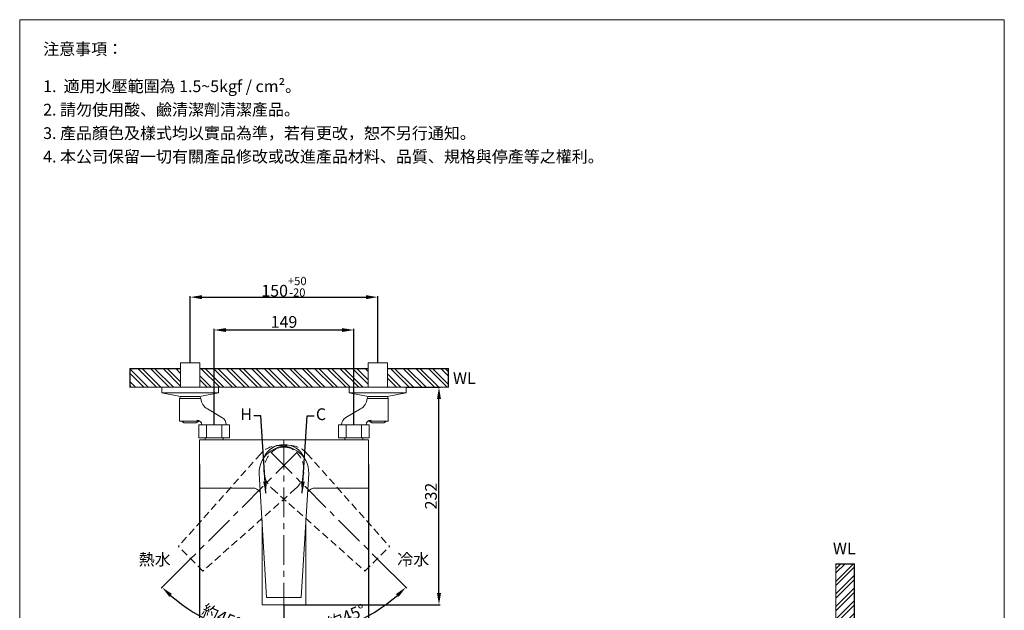
# Model space of a CAD drawing. Units: millimetres. Extents: x 1322 to 2372, y 109 to 1610.
# Drawn here: x 1322 to 2372, y 981 to 1610 of the extents above; entities that cross this region are included whole.
import ezdxf

# ---------------------------------------------------------------- set-up
doc = ezdxf.new("R2010")
doc.units = ezdxf.units.MM
doc.linetypes.add('CENTER', pattern=[50.8, 31.75, -6.35, 6.35, -6.35])
doc.linetypes.add('HIDDEN', pattern=[9.525, 6.35, -3.175])
doc.layers.get('0').update_dxf_attribs({"lineweight": 15})
doc.layers.get('Defpoints').update_dxf_attribs({"color": 8})
for name, color, linetype, lineweight in [('C', 1, 'CENTER', 5), ('DIM', 3, 'Continuous', 5), ('I', 7, 'Continuous', 15), ('PH', 4, 'HIDDEN', 15), ('PV', 7, 'Continuous', 15)]:
    doc.layers.add(name, color=color, linetype=linetype, lineweight=lineweight)
doc.styles.add('ETCH', font='txt')
doc.styles.get("Standard").update_dxf_attribs({"font": 'arial.ttf'})
doc.dimstyles.new('ISO-25', dxfattribs={"dimtxt": 12.5, "dimasz": 12.5, "dimexe": 1.25, "dimexo": 0.625, "dimtad": 1, "dimtxsty": 'Standard', "dimcen": 2.5, "dimadec": 0, "dimazin": 0, "dimtfac": 1, "dimtmove": 0, "dimatfit": 3, "dimfxl": 1, "dimarcsym": 0})

# ---------------------------------------------------------------- blocks, each defined once
blk = doc.blocks.new('*D9')
at = {"layer": 'Defpoints', "color": 0, "transparency": 16777216}
for p in [(1703.4, 1314.5), (1503.4, 1244.5), (1703.4, 1244.5)]:
    blk.add_point(p, dxfattribs=at)
at = {"layer": 'DIM', "color": 0, "lineweight": -2, "transparency": 16777216}
for p, q in [((1503.4, 1245.1), (1503.4, 1315.7)), ((1515.9, 1314.5), (1690.9, 1314.5)), ((1703.4, 1245.1), (1703.4, 1315.7))]:
    blk.add_line(p, q, dxfattribs=at)
at = {"layer": 'DIM', "color": 0, "transparency": 16777216}
for points in [[(1515.9, 1316.6), (1515.9, 1312.4), (1503.4, 1314.5)], [(1690.9, 1316.6), (1690.9, 1312.4), (1703.4, 1314.5)]]:
    blk.add_solid(points, dxfattribs=at)
at = {"layer": 'DIM', "color": 0, "transparency": 16777216, "insert": (1603.4, 1325.6), "char_height": 12.5, "attachment_point": 5}
blk.add_mtext('150{\\H0.7x;\\S+50^ -20;}', dxfattribs=at)
blk = doc.blocks.new('*D16')
at = {"layer": 'Defpoints', "color": 0, "transparency": 16777216}
for p in [(1733.7, 1218.5), (1768.7, 1218.5), (1603.4, 986.5)]:
    blk.add_point(p, dxfattribs=at)
at = {"layer": 'DIM', "color": 0, "lineweight": -2, "transparency": 16777216}
for p, q in [((1734.3, 1218.5), (1769.9, 1218.5)), ((1768.7, 999), (1768.7, 1206)), ((1604, 986.5), (1769.9, 986.5))]:
    blk.add_line(p, q, dxfattribs=at)
at = {"layer": 'DIM', "color": 0, "transparency": 16777216}
for points in [[(1766.6, 1206), (1770.8, 1206), (1768.7, 1218.5)], [(1766.6, 999), (1770.8, 999), (1768.7, 986.5)]]:
    blk.add_solid(points, dxfattribs=at)
at = {"layer": 'DIM', "color": 0, "transparency": 16777216, "insert": (1761.7, 1102.5), "char_height": 12.5, "attachment_point": 5, "rotation": 90}
blk.add_mtext('232', dxfattribs=at)
blk = doc.blocks.new('*D17')
at = {"layer": 'Defpoints', "color": 0, "transparency": 16777216}
for p in [(1513.4, 1136.8), (1693.4, 1136.8), (1693.4, 916.5)]:
    blk.add_point(p, dxfattribs=at)
at = {"layer": 'DIM', "color": 0, "lineweight": -2, "transparency": 16777216}
for p, q in [((1513.4, 1136.1), (1513.4, 915.2)), ((1693.4, 1136.1), (1693.4, 915.2)), ((1525.9, 916.5), (1680.9, 916.5))]:
    blk.add_line(p, q, dxfattribs=at)
at = {"layer": 'DIM', "color": 0, "transparency": 16777216}
for points in [[(1525.9, 918.5), (1525.9, 914.4), (1513.4, 916.5)], [(1680.9, 918.5), (1680.9, 914.4), (1693.4, 916.5)]]:
    blk.add_solid(points, dxfattribs=at)
at = {"layer": 'DIM', "color": 0, "transparency": 16777216, "insert": (1603.4, 923.5), "char_height": 12.5, "attachment_point": 5}
blk.add_mtext('180', dxfattribs=at)
blk = doc.blocks.new('*D18')
at = {"layer": 'Defpoints', "color": 0, "transparency": 16777216}
for p in [(1677.9, 1279.5), (1528.9, 1178.5), (1677.9, 1178.5)]:
    blk.add_point(p, dxfattribs=at)
at = {"layer": 'DIM', "color": 0, "lineweight": -2, "transparency": 16777216}
for p, q in [((1528.9, 1179.1), (1528.9, 1280.7)), ((1541.4, 1279.5), (1665.4, 1279.5)), ((1677.9, 1179.1), (1677.9, 1280.7))]:
    blk.add_line(p, q, dxfattribs=at)
at = {"layer": 'DIM', "color": 0, "transparency": 16777216}
for points in [[(1541.4, 1281.5), (1541.4, 1277.4), (1528.9, 1279.5)], [(1665.4, 1281.5), (1665.4, 1277.4), (1677.9, 1279.5)]]:
    blk.add_solid(points, dxfattribs=at)
at = {"layer": 'DIM', "color": 0, "transparency": 16777216, "insert": (1603.4, 1286.5), "char_height": 12.5, "attachment_point": 5}
blk.add_mtext('149', dxfattribs=at)
blk = doc.blocks.new('*D8')
at = {"layer": 'Defpoints', "color": 0, "transparency": 16777216}
for p in [(1603.4, 1162.5), (1617, 1148.8), (1503.9, 1035.7), (1603.4, 986.5), (1511.4, 975.9)]:
    blk.add_point(p, dxfattribs=at)
at = {"layer": 'DIM', "color": 0, "lineweight": -2, "transparency": 16777216}
for p, q in [((1503.4, 1035.2), (1472.5, 1004.3)), ((1603.4, 985.8), (1603.4, 950))]:
    blk.add_line(p, q, dxfattribs=at)
blk.add_arc((1603.4, 1135.2), 183.9, 228.8959, 266.1041, dxfattribs=at)
at = {"layer": 'DIM', "color": 0, "transparency": 16777216}
for points in [[(1481.1, 995.1), (1483.9, 998.1), (1473.4, 1005.2)], [(1591, 953.8), (1590.8, 949.6), (1603.4, 951.3)]]:
    blk.add_solid(points, dxfattribs=at)
at = {"layer": 'DIM', "color": 0, "transparency": 16777216, "insert": (1536, 972.6), "char_height": 12.5, "attachment_point": 5, "rotation": 337.5, "style": 'ETCH'}
blk.add_mtext('約45°', dxfattribs=at)
blk = doc.blocks.new('*D21')
at = {"layer": 'Defpoints', "color": 0, "transparency": 16777216}
for p in [(1603.4, 1162.5), (1589.7, 1148.8), (1702.9, 1035.7), (1603.4, 986.5), (1651, 957.6)]:
    blk.add_point(p, dxfattribs=at)
at = {"layer": 'DIM', "color": 0, "lineweight": -2, "transparency": 16777216}
for p, q in [((1703.3, 1035.2), (1734.3, 1004.3)), ((1603.4, 985.8), (1603.4, 950))]:
    blk.add_line(p, q, dxfattribs=at)
blk.add_arc((1603.4, 1135.2), 183.9, 273.8959, 311.1041, dxfattribs=at)
at = {"layer": 'DIM', "color": 0, "transparency": 16777216}
for points in [[(1722.8, 998.1), (1725.7, 995.1), (1733.4, 1005.2)], [(1615.9, 949.6), (1615.8, 953.8), (1603.4, 951.3)]]:
    blk.add_solid(points, dxfattribs=at)
at = {"layer": 'DIM', "color": 0, "transparency": 16777216, "insert": (1670.7, 972.6), "char_height": 12.5, "attachment_point": 5, "rotation": 22.5, "style": 'ETCH'}
blk.add_mtext('約45°', dxfattribs=at)

msp = doc.modelspace()

# ---------------------------------------------------------------- hatches: boundary and pattern name
at = {"true_color": 0x636466}
h = msp.add_hatch(dxfattribs=at)
h.set_pattern_fill('ANSI32', color=251, angle=270)
h.set_pattern_definition([(315, (-1600.424, -706.618), (6.735192, 6.735192), []), (315, (-1600.424, -711.108), (6.735192, 6.735192), [])])
h.paths.add_polyline_path([(1493.129, 1238.467), (1438.888, 1238.467), (1438.888, 1218.467), (1493.129, 1218.467)])
h.paths.add_polyline_path([(1693.129, 1238.467), (1513.629, 1238.467), (1513.629, 1218.467), (1693.129, 1218.467)])
h.paths.add_polyline_path([(1778.916, 1238.467), (1713.629, 1238.467), (1713.629, 1218.467), (1778.916, 1218.467)])
h = msp.add_hatch(dxfattribs=at)
h.set_pattern_fill('ANSI32', color=251)
h.set_pattern_definition([(45, (1159.509, 6.101), (-6.73519, 6.73519), []), (45, (1164, 6.101), (-6.73519, 6.73519), [])])
h.paths.add_polyline_path([(2211.943, 1030.374), (2191.943, 1030.374), (2191.943, 733.426), (2211.943, 733.426)])
h.paths.add_polyline_path([(2211.943, 728.426), (2191.943, 728.426), (2191.943, 702.676), (2211.943, 702.676)])
h.paths.add_polyline_path([(2211.943, 697.676), (2191.943, 697.676), (2191.943, 486.099), (2211.943, 486.099)])
h.paths.add_polyline_path([(1903.006, 293.045), (1903.006, 273.045), (2211.943, 273.045), (2211.943, 465.599), (2191.943, 465.599), (2191.943, 445.549), (2191.943, 293.045)])

# ---------------------------------------------------------------- linework, layer by layer
msp.add_line((1321.561, 1610.254), (2371.561, 1610.254))
at = {"layer": 'C'}
for p, q in [((1603.379, 1162.467), (1603.379, 986.467)), ((1617.026, 1148.814), (1503.889, 1035.677)), ((1589.732, 1148.814), (1702.869, 1035.677))]:
    msp.add_line(p, q, dxfattribs=at)
at = {"layer": 'Defpoints'}
for p, q in [((1438.888, 1238.467), (1493.129, 1238.467)), ((1438.888, 1238.467), (1438.888, 1218.467)), ((1513.629, 1238.467), (1693.129, 1238.467)), ((1713.629, 1238.467), (1778.916, 1238.467)), ((1778.916, 1218.467), (1778.916, 1238.467)), ((2191.943, 1030.374), (2211.943, 1030.374)), ((2211.943, 733.426), (2211.943, 1030.374))]:
    msp.add_line(p, q, dxfattribs=at)
at = {"layer": 'I'}
for p, q in [((1321.561, 125.405), (1321.561, 1610.254)), ((2371.561, 1610.254), (2371.561, 125.405)), ((1438.888, 1218.467), (1778.916, 1218.467)), ((2191.943, 293.045), (2191.943, 1030.374))]:
    msp.add_line(p, q, dxfattribs=at)
at = {"layer": 'PH', "ltscale": 1.25}
for p, q in [((1578.595, 1147.647), (1490.807, 1048.758)), ((1628.163, 1147.647), (1715.95, 1048.758)), ((1615.859, 1110.383), (1516.969, 1022.594)), ((1590.898, 1110.383), (1689.789, 1022.594)), ((1516.97, 1022.595), (1490.807, 1048.758)), ((1689.787, 1022.595), (1715.95, 1048.758))]:
    msp.add_line(p, q, dxfattribs=at)
for centre, start, end in [((1598.359, 1130.147), 311.522208, 138.477792), ((1608.398, 1130.147), 41.522208, 228.477792)]:
    msp.add_arc(centre, 26.399, start, end, dxfattribs=at)
at = {"layer": 'PV'}
for p, q in [((1493.129, 1244.467), (1493.129, 1218.467)), ((1493.129, 1244.467), (1513.629, 1244.467)), ((1513.629, 1244.467), (1513.629, 1218.467)), ((1693.129, 1244.467), (1693.129, 1218.467)), ((1713.629, 1244.467), (1693.129, 1244.467)), ((1713.629, 1244.467), (1713.629, 1218.467)), ((1473.079, 1218.467), (1493.129, 1218.467)), ((1473.079, 1218.467), (1473.079, 1212.467)), ((1533.679, 1218.467), (1473.079, 1218.467)), ((1493.129, 1218.467), (1533.679, 1218.467)), ((1493.129, 1218.467), (1513.629, 1218.467)), ((1533.679, 1218.467), (1533.679, 1212.467)), ((1713.629, 1218.467), (1673.079, 1218.467)), ((1673.079, 1218.467), (1673.079, 1212.467)), ((1673.079, 1218.467), (1733.679, 1218.467)), ((1713.629, 1218.467), (1693.129, 1218.467)), ((1733.679, 1218.467), (1713.629, 1218.467)), ((1733.679, 1218.467), (1733.679, 1212.467)), ((1533.679, 1212.467), (1473.079, 1212.467)), ((1493.179, 1208.467), (1473.079, 1212.467)), ((1493.129, 1208.467), (1492.089, 1206.467)), ((1493.129, 1208.477), (1493.129, 1208.467)), ((1493.129, 1208.467), (1513.629, 1208.467)), ((1513.579, 1208.467), (1493.179, 1208.467)), ((1513.579, 1208.467), (1533.679, 1212.467)), ((1513.629, 1208.477), (1513.629, 1208.467)), ((1513.629, 1208.467), (1514.669, 1206.467)), ((1673.079, 1212.467), (1733.679, 1212.467)), ((1693.179, 1208.467), (1673.079, 1212.467)), ((1693.129, 1208.467), (1692.089, 1206.467)), ((1693.129, 1208.477), (1693.129, 1208.467)), ((1713.629, 1208.467), (1693.129, 1208.467)), ((1693.179, 1208.467), (1713.579, 1208.467)), ((1713.579, 1208.467), (1733.679, 1212.467)), ((1713.629, 1208.477), (1713.629, 1208.467)), ((1713.629, 1208.467), (1714.669, 1206.467)), ((1492.089, 1206.467), (1514.669, 1206.467)), ((1492.089, 1206.467), (1492.089, 1182.467)), ((1714.669, 1206.467), (1692.089, 1206.467)), ((1714.669, 1206.467), (1714.669, 1182.467)), ((1521.784, 1195.375), (1537.286, 1186.288)), ((1684.974, 1195.375), (1669.472, 1186.288)), ((1492.089, 1182.467), (1513.603, 1182.467)), ((1494.089, 1182.467), (1496.979, 1180.467)), ((1496.979, 1180.467), (1509.779, 1180.467)), ((1512.669, 1182.467), (1509.779, 1180.467)), ((1512.529, 1178.467), (1545.229, 1178.467)), ((1512.529, 1178.467), (1512.529, 1164.467)), ((1520.704, 1178.467), (1520.704, 1164.467)), ((1537.054, 1178.467), (1537.054, 1164.467)), ((1545.229, 1178.467), (1545.229, 1164.467)), ((1694.229, 1178.467), (1661.529, 1178.467)), ((1661.529, 1178.467), (1661.529, 1164.467)), ((1669.704, 1178.467), (1669.704, 1164.467)), ((1686.054, 1178.467), (1686.054, 1164.467)), ((1714.669, 1182.467), (1693.155, 1182.467)), ((1694.089, 1182.467), (1696.979, 1180.467)), ((1694.229, 1178.467), (1694.229, 1164.467)), ((1709.779, 1180.467), (1696.979, 1180.467)), ((1712.669, 1182.467), (1709.779, 1180.467)), ((1512.529, 1164.467), (1545.229, 1164.467)), ((1513.379, 1162.467), (1693.379, 1162.467)), ((1513.379, 1162.467), (1513.379, 1111.067)), ((1519.379, 1162.467), (1519.379, 1164.467)), ((1538.379, 1162.467), (1538.379, 1164.467)), ((1694.229, 1164.467), (1661.529, 1164.467)), ((1668.379, 1162.467), (1668.379, 1164.467)), ((1687.379, 1162.467), (1687.379, 1164.467)), ((1693.379, 1162.467), (1693.379, 1111.067)), ((1577.029, 1126.467), (1584.879, 994.465)), ((1629.729, 1126.467), (1621.879, 994.467)), ((1513.379, 1111.067), (1569.979, 1111.067)), ((1636.779, 1111.067), (1693.379, 1111.067)), ((1579.979, 1076.861), (1579.979, 986.467)), ((1626.779, 1076.862), (1626.779, 986.467)), ((1584.879, 994.467), (1621.879, 994.467)), ((1579.979, 986.467), (1626.779, 986.467))]:
    msp.add_line(p, q, dxfattribs=at)
for centre, radius, start, end in [((1528.622, 1207.589), 13.998, 184.598929, 240.759271), ((1678.136, 1207.589), 13.998, 299.240729, 355.401071), ((1510.46, 1178.031), 5.437, 4.600893, 90.818144), ((1532.585, 1178.268), 9.296, 1.224321, 59.622668), ((1674.173, 1178.268), 9.296, 120.377332, 178.775679), ((1696.298, 1178.031), 5.437, 89.181856, 175.399107), ((1603.379, 1134.016), 23.451, 23.573059, 156.426941), ((1603.379, 1135.167), 20.3, 54.423175, 125.576825), ((1603.379, 1128.068), 26.399, 356.522208, 183.477792), ((1569.979, 1101.067), 10, 34.694231, 90), ((1636.779, 1101.067), 10, 90, 145.305958)]:
    msp.add_arc(centre, radius, start, end, dxfattribs=at)

# ---------------------------------------------------------------- texts
at = {"layer": 'DIM', "char_height": 12.5}
for s, width, insert, attachment_point in [('H', 24.80805, (1569.325, 1196.001), 3), ('C', 24.80805, (1637.433, 1196.001), 1), ('{\\fMicrosoft JhengHei|b0|i0|c136|p34;熱水}', 71.09132, (1482.559, 1041.212), 3), ('{\\fMicrosoft JhengHei|b0|i0|c136|p34;冷水}', 71.09132, (1724.198, 1041.212), 1)]:
    msp.add_mtext_dynamic_manual_height_columns(s, width=width, gutter_width=12.5, heights=[0], dxfattribs=dict(at, insert=insert, attachment_point=attachment_point))
at = {"layer": 'I', "char_height": 12.5, "attachment_point": 1, "line_spacing_factor": 0.96, "style": 'ETCH'}
for s, insert in [('注意事項：', (1346.561, 1585.254)), ('1.  適用水壓範圍為 1.5~5kgf / cm²。', (1346.561, 1545.594)), ('2. 請勿使用酸、鹼清潔劑清潔產品。', (1346.561, 1520.594)), ('3. 產品顏色及樣式均以實品為準，若有更改，恕不另行通知。', (1346.561, 1495.594)), ('4. 本公司保留一切有關產品修改或改進產品材料、品質、規格與停產等之權利。', (1346.561, 1470.594))]:
    msp.add_mtext(s, dxfattribs=dict(at, insert=insert))
at = {"layer": 'I', "char_height": 12.5, "attachment_point": 1}
for width, insert in [(73.24198, (1783.61, 1234.358)), (34.22941, (2188.799, 1052.894))]:
    msp.add_mtext_dynamic_manual_height_columns('WL', width=width, gutter_width=12.5, heights=[0], dxfattribs=dict(at, insert=insert))

# ---------------------------------------------------------------- dimensions: what is measured, and where the dimension line sits
at = {"layer": 'DIM'}
dim = msp.add_linear_dim(base=(1703.379, 1314.467), p1=(1503.379, 1244.467), p2=(1703.379, 1244.467), text='150{\\H0.7x;\\S+50^ -20;}', dimstyle='ISO-25', dxfattribs=at)
dim.commit()
dim.dimension.update_dxf_attribs({"geometry": '*D9', "text_midpoint": (1603.379, 1325.592)})
dim = msp.add_linear_dim(base=(1677.879, 1279.462), p1=(1528.879, 1178.467), p2=(1677.879, 1178.467), dimstyle='ISO-25', dxfattribs=at)
dim.commit()
dim.dimension.update_dxf_attribs({"geometry": '*D18', "text_midpoint": (1603.379, 1286.469)})
dim = msp.add_linear_dim(base=(1768.674, 1218.467), p1=(1603.379, 986.467), p2=(1733.679, 1218.467), angle=90, dimstyle='ISO-25', dxfattribs=at)
dim.commit()
dim.dimension.update_dxf_attribs({"geometry": '*D16', "text_midpoint": (1761.663, 1102.467)})
for base, line1, picture, middle in [((1511.444, 975.932), ((1617.026, 1148.814), (1503.889, 1035.677)), '*D8', (1536.04, 972.596)), ((1650.968, 957.563), ((1589.732, 1148.814), (1702.869, 1035.677)), '*D21', (1670.718, 972.596))]:
    dim = msp.add_angular_dim_2l(base=base, line1=line1, line2=((1603.379, 1162.467), (1603.379, 986.467)), text='約<>', dimstyle='ISO-25', override={"dimtxsty": 'ETCH'}, dxfattribs=at)
    dim.commit()
    dim.dimension.update_dxf_attribs({"geometry": picture, "text_midpoint": middle})
dim = msp.add_linear_dim(base=(1693.379, 916.464), p1=(1513.379, 1136.767), p2=(1693.379, 1136.767), dimstyle='ISO-25', dxfattribs=at)
dim.commit()
dim.dimension.update_dxf_attribs({"geometry": '*D17', "text_midpoint": (1603.379, 916.464), "dimtype": 160})

# ---------------------------------------------------------------- leaders
for points in [[(1584.016, 1105.546), (1578.603, 1187.905), (1571.29, 1187.905)], [(1622.741, 1105.546), (1628.155, 1187.905), (1635.467, 1187.905)]]:
    msp.add_leader(points, dimstyle='ISO-25', override={"dimgap": 0.625, "dimtad": 0}, dxfattribs=at)

doc.saveas('drawing.dxf')
